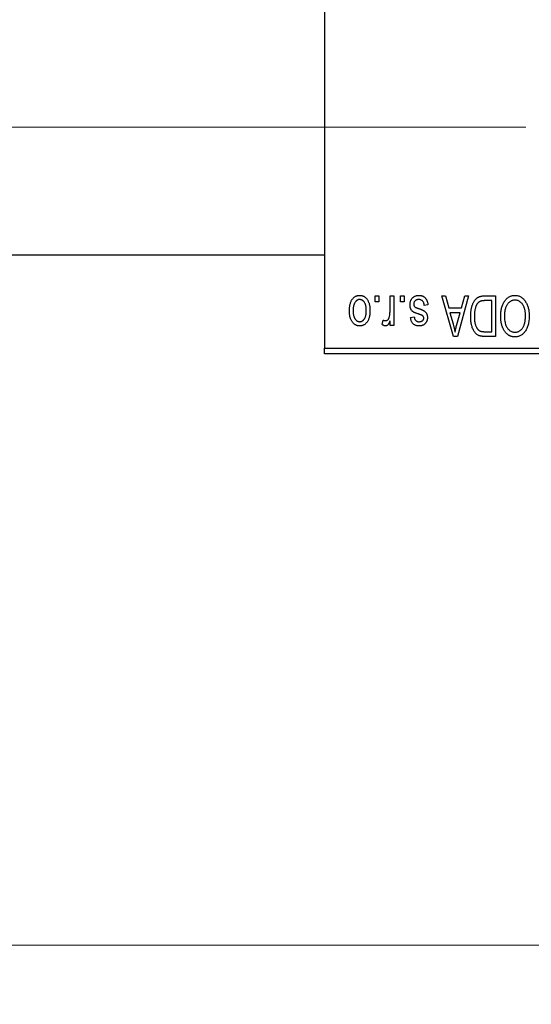
# Model space of a CAD drawing. Units: millimetres. Extents: x 15 to 415, y 5 to 292.
# Drawn here: x 119 to 127, y 182 to 199 of the extents above; entities that cross this region are included whole.
import ezdxf

# ---------------------------------------------------------------- set-up
doc = ezdxf.new("R2010")
doc.units = ezdxf.units.MM
doc.linetypes.add('CENTERX2', pattern=[20.32, 12.7, -2.54, 2.54, -2.54])
doc.styles.add('SLDTEXTSTYLE0', font='TXT', dxfattribs={"width": 0.75})
doc.dimstyles.new('SLDDIMSTYLE0', dxfattribs={"dimtxt": 3.5, "dimasz": 3.302, "dimexe": 0, "dimexo": 0.0625, "dimgap": 0.875, "dimtad": 1, "dimdec": 1, "dimlfac": 5.1, "dimrnd": 1e-09, "dimzin": 12, "dimdsep": 46, "dimtxsty": 'SLDTEXTSTYLE0', "dimsah": 1, "dimcen": 0.09, "dimadec": 0, "dimazin": 3, "dimtfac": 1, "dimtdec": 1, "dimtofl": 0, "dimtmove": 0, "dimatfit": 3, "dimfxl": 1, "dimfrac": 2, "dimtolj": 1, "dimtzin": 12, "dimarcsym": 0})

# ---------------------------------------------------------------- blocks, each defined once
blk = doc.blocks.new('_D')
at = {"color": 7, "linetype": 'Continuous', "lineweight": 0}
for p, q in [((81.038, 191.884), (81.038, 181.884)), ((134.96, 191.884), (134.96, 181.884)), ((81.038, 182.884), (134.96, 182.884))]:
    blk.add_line(p, q, dxfattribs=at)
at = {"color": 7, "linetype": 'Continuous', "lineweight": 18}
for points in [[(81.038, 182.884), (84.34, 182.376), (84.34, 183.392)], [(134.96, 182.884), (131.658, 183.392), (131.658, 182.376)]]:
    blk.add_solid(points, dxfattribs=at)
at = {"color": 7, "linetype": 'Continuous', "lineweight": 18, "insert": (102.18, 187.395), "char_height": 3.5, "attachment_point": 1, "style": 'SLDTEXTSTYLE0'}
blk.add_mtext('275,0', dxfattribs=at)

msp = doc.modelspace()

# ---------------------------------------------------------------- linework, layer by layer
at = {"color": 7, "linetype": 'Continuous', "lineweight": 25}
for p, q in [((123.9792, 225.1384), (123.9792, 192.9816)), ((91.8224, 194.56), (123.9792, 194.56)), ((124.8348, 193.7659), (124.8348, 193.8639)), ((124.8348, 193.8639), (124.8972, 193.8639)), ((124.8972, 193.8639), (124.8972, 193.7659)), ((125.0844, 193.6052), (125.0844, 193.8639)), ((125.0844, 193.8639), (125.1468, 193.8639)), ((125.1468, 193.8639), (125.1468, 193.3648)), ((125.2626, 193.7659), (125.2626, 193.8639)), ((125.2626, 193.8639), (125.325, 193.8639)), ((125.325, 193.8639), (125.325, 193.7659)), ((125.9578, 193.8639), (126.0231, 193.8639)), ((126.157, 193.1776), (125.9578, 193.8639)), ((126.0231, 193.8639), (126.0772, 193.6589)), ((126.4124, 193.8639), (126.2226, 193.1776)), ((126.293, 193.6589), (126.3469, 193.8639)), ((126.3469, 193.8639), (126.4124, 193.8639)), ((126.6841, 193.8639), (126.8669, 193.8639)), ((126.8669, 193.8639), (126.8669, 193.1776)), ((124.8972, 193.7659), (124.8348, 193.7659)), ((125.325, 193.7659), (125.2626, 193.7659)), ((125.7261, 193.7124), (125.6637, 193.7035)), ((126.0772, 193.6589), (126.293, 193.6589)), ((126.8045, 193.7837), (126.6923, 193.7837)), ((126.8045, 193.2579), (126.8045, 193.7837)), ((125.432, 193.4985), (125.4944, 193.5074)), ((126.0983, 193.5787), (126.15, 193.3902)), ((126.272, 193.5787), (126.0983, 193.5787)), ((126.2138, 193.379), (126.272, 193.5787)), ((124.9507, 193.3826), (124.9685, 193.4539)), ((125.0844, 193.3648), (125.0844, 193.4445)), ((125.1468, 193.3648), (125.0844, 193.3648)), ((126.2226, 193.1776), (126.157, 193.1776)), ((126.8669, 193.1776), (126.692, 193.1776)), ((126.6941, 193.2579), (126.8045, 193.2579)), ((123.9792, 192.9816), (134.9596, 192.9816)), ((123.9792, 192.8835), (123.9792, 192.9816)), ((134.9596, 192.8835), (123.9792, 192.8835))]:
    msp.add_line(p, q, dxfattribs=at)
at = {"color": 7, "linetype": 'CENTERX2', "lineweight": 18}
msp.add_line((74.038, 196.7169), (128.6263, 196.7169), dxfattribs=at)
at = {"color": 7, "linetype": 'Continuous', "lineweight": 25}
for points, knots in [([(124.3981, 193.6092), (124.3983, 193.62), (124.3986, 193.6408), (124.4008, 193.671), (124.4047, 193.699), (124.4098, 193.725), (124.4169, 193.7488), (124.4251, 193.7706), (124.4352, 193.7901), (124.4466, 193.8076), (124.4593, 193.823), (124.4729, 193.8363), (124.4874, 193.8475), (124.5026, 193.8569), (124.5188, 193.864), (124.5357, 193.8692), (124.5535, 193.8723), (124.5657, 193.8727), (124.5719, 193.8728)], [0, 0, 0, 0, 0.09127676, 0.17646292, 0.25628014, 0.33094555, 0.40063899, 0.46600895, 0.52792636, 0.58672348, 0.6428722, 0.69627165, 0.74756564, 0.79768205, 0.84716011, 0.89692496, 0.94761832, 1, 1, 1, 1]), ([(124.5719, 193.8728), (124.578, 193.8727), (124.59, 193.8723), (124.6076, 193.8692), (124.6244, 193.864), (124.6405, 193.8568), (124.6556, 193.8474), (124.6702, 193.8362), (124.6836, 193.8226), (124.6964, 193.8074), (124.7083, 193.7901), (124.7181, 193.7706), (124.7269, 193.7493), (124.7338, 193.726), (124.7391, 193.7008), (124.743, 193.6737), (124.7452, 193.6447), (124.7455, 193.6247), (124.7457, 193.6144)], [0, 0, 0, 0, 0.0524222, 0.1031398, 0.1533193, 0.2032244, 0.2543512, 0.3064664, 0.361001, 0.4183041, 0.4781534, 0.5407069, 0.6063044, 0.6755816, 0.749569, 0.8278945, 0.9112566, 1, 1, 1, 1]), ([(125.4231, 193.7116), (125.4232, 193.7174), (125.4235, 193.7289), (125.4253, 193.7458), (125.4285, 193.7617), (125.433, 193.7768), (125.4385, 193.791), (125.4455, 193.8044), (125.4538, 193.8169), (125.4632, 193.8284), (125.4738, 193.8389), (125.4854, 193.848), (125.4979, 193.8557), (125.5113, 193.862), (125.5257, 193.8669), (125.5409, 193.8703), (125.5571, 193.8725), (125.5682, 193.8727), (125.5739, 193.8728)], [0, 0, 0, 0, 0.0704753, 0.13849, 0.203487, 0.2664408, 0.3271541, 0.3876484, 0.4473266, 0.5072946, 0.5669701, 0.6258897, 0.6843624, 0.7436177, 0.803887, 0.8663876, 0.9317584, 1, 1, 1, 1]), ([(125.5739, 193.8728), (125.5792, 193.8728), (125.5896, 193.8726), (125.6048, 193.8705), (125.6192, 193.8676), (125.6326, 193.863), (125.6453, 193.8575), (125.657, 193.8505), (125.6679, 193.8423), (125.6778, 193.8329), (125.687, 193.8222), (125.6951, 193.8101), (125.7027, 193.797), (125.7089, 193.7824), (125.7148, 193.7668), (125.7193, 193.7498), (125.7233, 193.7315), (125.7252, 193.7189), (125.7261, 193.7124)], [0, 0, 0, 0, 0.06505831, 0.12663051, 0.18617847, 0.24339116, 0.29907488, 0.35434373, 0.40884672, 0.46483958, 0.52138065, 0.58034601, 0.64135757, 0.70565228, 0.77308466, 0.84468986, 0.9198751, 1, 1, 1, 1]), ([(126.448, 193.517), (126.4481, 193.5265), (126.4482, 193.5453), (126.4498, 193.5728), (126.4521, 193.5992), (126.4554, 193.6245), (126.4598, 193.6487), (126.465, 193.6718), (126.4713, 193.6937), (126.4785, 193.7145), (126.4864, 193.7341), (126.4949, 193.7523), (126.504, 193.7689), (126.5135, 193.7841), (126.5237, 193.7979), (126.5345, 193.81), (126.5456, 193.8209), (126.5576, 193.8301), (126.5703, 193.8381), (126.5838, 193.8451), (126.5982, 193.851), (126.6136, 193.8557), (126.6299, 193.8594), (126.6471, 193.8621), (126.6653, 193.8636), (126.6777, 193.8638), (126.6841, 193.8639)], [0, 0, 0, 0, 0.0600147, 0.1180632, 0.1736112, 0.2273481, 0.2787958, 0.3286447, 0.3764528, 0.4229248, 0.4674438, 0.5094789, 0.5491707, 0.5869331, 0.622704, 0.6567129, 0.6892157, 0.7207171, 0.7519014, 0.7838458, 0.8164066, 0.8501091, 0.8852579, 0.9216898, 0.9598798, 1, 1, 1, 1]), ([(127.018, 193.768), (127.0237, 193.7763), (127.0349, 193.7924), (127.0541, 193.8138), (127.0745, 193.8322), (127.0964, 193.8471), (127.1196, 193.8586), (127.144, 193.8669), (127.1699, 193.8719), (127.1877, 193.8725), (127.1967, 193.8728)], [0, 0, 0, 0, 0.1394697, 0.271444, 0.397067, 0.5182664, 0.6366687, 0.7547356, 0.8750957, 1, 1, 1, 1]), ([(127.1967, 193.8728), (127.2058, 193.8725), (127.2236, 193.8719), (127.2496, 193.8668), (127.2742, 193.8581), (127.2976, 193.8464), (127.3194, 193.831), (127.3399, 193.8123), (127.359, 193.7903), (127.3701, 193.7737), (127.3758, 193.7652)], [0, 0, 0, 0, 0.1242933, 0.2441976, 0.3621021, 0.4804623, 0.6015356, 0.7271827, 0.8593297, 1, 1, 1, 1]), ([(124.5702, 193.8015), (124.5665, 193.8014), (124.5592, 193.8012), (124.5484, 193.7988), (124.538, 193.7952), (124.5281, 193.79), (124.5185, 193.7834), (124.5095, 193.7751), (124.5006, 193.7657), (124.4925, 193.7546), (124.4849, 193.7422), (124.4784, 193.7282), (124.4728, 193.7128), (124.4682, 193.6959), (124.4648, 193.6775), (124.4624, 193.6576), (124.4608, 193.6363), (124.4606, 193.6217), (124.4605, 193.6141)], [0, 0, 0, 0, 0.04637635, 0.09131196, 0.13669234, 0.18301453, 0.23084071, 0.28124323, 0.33487627, 0.39192392, 0.45215415, 0.51608347, 0.58380399, 0.65636851, 0.73409813, 0.81691328, 0.90566381, 1, 1, 1, 1]), ([(124.6833, 193.6141), (124.6832, 193.6218), (124.683, 193.6366), (124.6815, 193.6581), (124.679, 193.678), (124.6756, 193.6965), (124.671, 193.7134), (124.6652, 193.7287), (124.6588, 193.7428), (124.651, 193.7551), (124.6427, 193.7659), (124.6339, 193.7755), (124.6245, 193.7835), (124.6146, 193.7901), (124.6042, 193.7952), (124.5934, 193.7988), (124.582, 193.8012), (124.5742, 193.8014), (124.5702, 193.8015)], [0, 0, 0, 0, 0.094287, 0.1824866, 0.2648226, 0.3415706, 0.4132187, 0.4802814, 0.5434033, 0.6026861, 0.6589031, 0.7118588, 0.762111, 0.8107527, 0.8577637, 0.9041913, 0.9513582, 1, 1, 1, 1]), ([(125.5634, 193.5578), (125.5573, 193.5599), (125.5455, 193.5638), (125.5287, 193.5698), (125.5138, 193.5756), (125.5006, 193.5809), (125.4893, 193.5861), (125.4796, 193.5907), (125.472, 193.5954), (125.4639, 193.6008), (125.4558, 193.6087), (125.4474, 193.6193), (125.4399, 193.6311), (125.4339, 193.6446), (125.429, 193.6594), (125.4256, 193.6757), (125.4234, 193.6932), (125.4232, 193.7053), (125.4231, 193.7116)], [0, 0, 0, 0, 0.0848796, 0.1619397, 0.2312102, 0.2932914, 0.3471249, 0.3936264, 0.4324011, 0.464097, 0.5205484, 0.5786114, 0.6391668, 0.7030067, 0.7704895, 0.8422247, 0.9183328, 1, 1, 1, 1]), ([(125.5696, 193.8015), (125.5632, 193.8013), (125.5512, 193.8008), (125.5341, 193.7967), (125.5193, 193.7899), (125.507, 193.7801), (125.4973, 193.7684), (125.4903, 193.755), (125.4862, 193.74), (125.4857, 193.7295), (125.4855, 193.7241)], [0, 0, 0, 0, 0.14728073, 0.28061534, 0.40478131, 0.52470851, 0.64211437, 0.75660273, 0.87425175, 1, 1, 1, 1]), ([(125.4855, 193.7241), (125.4856, 193.7195), (125.4859, 193.7107), (125.489, 193.6984), (125.494, 193.6875), (125.499, 193.6817), (125.5015, 193.6788)], [0, 0, 0, 0, 0.28084, 0.5347733, 0.7701835, 1, 1, 1, 1]), ([(125.5015, 193.6788), (125.5026, 193.6779), (125.5051, 193.6757), (125.5098, 193.6728), (125.5157, 193.6696), (125.5227, 193.6662), (125.5311, 193.6628), (125.5405, 193.659), (125.5513, 193.6551), (125.5589, 193.6526), (125.5629, 193.6513)], [0, 0, 0, 0, 0.0642898, 0.1476271, 0.2461687, 0.3603015, 0.4940629, 0.6446252, 0.8132322, 1, 1, 1, 1]), ([(125.5629, 193.6513), (125.5687, 193.6493), (125.5799, 193.6455), (125.5958, 193.6398), (125.6104, 193.6344), (125.6235, 193.6291), (125.6352, 193.624), (125.6454, 193.6191), (125.6542, 193.6146), (125.6638, 193.6086), (125.6743, 193.6007), (125.6855, 193.5899), (125.695, 193.5776), (125.7029, 193.5638), (125.7093, 193.5489), (125.714, 193.5329), (125.7166, 193.5159), (125.717, 193.5042), (125.7172, 193.4982)], [0, 0, 0, 0, 0.0775406, 0.1491572, 0.2143107, 0.273785, 0.3276266, 0.3751148, 0.4168327, 0.4526482, 0.5179942, 0.5827052, 0.6479405, 0.7144426, 0.7827618, 0.8523782, 0.9248046, 1, 1, 1, 1]), ([(125.6637, 193.7035), (125.6626, 193.7113), (125.6606, 193.726), (125.6543, 193.7464), (125.6457, 193.7636), (125.6345, 193.7776), (125.6211, 193.7884), (125.6058, 193.7962), (125.5882, 193.8007), (125.576, 193.8012), (125.5696, 193.8015)], [0, 0, 0, 0, 0.15554241, 0.29412477, 0.41901313, 0.5346399, 0.64567674, 0.75700576, 0.87375091, 1, 1, 1, 1]), ([(126.5353, 193.6837), (126.5333, 193.6778), (126.5292, 193.6657), (126.5243, 193.6468), (126.52, 193.6272), (126.5165, 193.6066), (126.5137, 193.5852), (126.5118, 193.5629), (126.5107, 193.5398), (126.5105, 193.524), (126.5104, 193.516)], [0, 0, 0, 0, 0.1109283, 0.2243803, 0.343223, 0.4651453, 0.5921229, 0.7226343, 0.8593406, 1, 1, 1, 1]), ([(126.6923, 193.7837), (126.6868, 193.7836), (126.6762, 193.7835), (126.6607, 193.7823), (126.6462, 193.7806), (126.6328, 193.7779), (126.6204, 193.7746), (126.609, 193.7706), (126.5986, 193.7657), (126.5892, 193.7601), (126.5806, 193.7536), (126.5726, 193.7463), (126.5651, 193.7381), (126.5581, 193.7289), (126.5515, 193.719), (126.5456, 193.7081), (126.5401, 193.6963), (126.537, 193.688), (126.5353, 193.6837)], [0, 0, 0, 0, 0.0813359, 0.1580204, 0.2302408, 0.2976741, 0.3611915, 0.4204751, 0.4768817, 0.5306508, 0.5832955, 0.6364607, 0.691573, 0.7480804, 0.8067522, 0.8681253, 0.9325667, 1, 1, 1, 1]), ([(126.956, 193.5215), (126.9562, 193.5338), (126.9566, 193.5579), (126.9595, 193.5931), (126.9644, 193.6267), (126.971, 193.6585), (126.9798, 193.6885), (126.9904, 193.7168), (127.003, 193.7434), (127.013, 193.7598), (127.018, 193.768)], [0, 0, 0, 0, 0.14326815, 0.2804712, 0.41155024, 0.537473, 0.65855462, 0.77519583, 0.8890505, 1, 1, 1, 1]), ([(127.1971, 193.7926), (127.1909, 193.7924), (127.1787, 193.792), (127.1607, 193.7887), (127.1435, 193.7832), (127.127, 193.7757), (127.1115, 193.7656), (127.0966, 193.7537), (127.0825, 193.7395), (127.0693, 193.7232), (127.0574, 193.7048), (127.0469, 193.6843), (127.038, 193.6618), (127.0308, 193.6372), (127.0253, 193.6106), (127.0213, 193.582), (127.0189, 193.5514), (127.0186, 193.5303), (127.0184, 193.5194)], [0, 0, 0, 0, 0.050918, 0.1006168, 0.1499277, 0.1991718, 0.249526, 0.3014494, 0.3560342, 0.4136289, 0.4738344, 0.5365596, 0.602769, 0.6729018, 0.7471022, 0.8262232, 0.9105472, 1, 1, 1, 1]), ([(127.3749, 193.531), (127.3748, 193.541), (127.3745, 193.5607), (127.3721, 193.5892), (127.3681, 193.616), (127.3624, 193.6411), (127.3552, 193.6644), (127.3463, 193.6861), (127.3357, 193.706), (127.3236, 193.724), (127.3103, 193.74), (127.2963, 193.7542), (127.2814, 193.7658), (127.2661, 193.7758), (127.2498, 193.7834), (127.2328, 193.7886), (127.2152, 193.792), (127.2032, 193.7924), (127.1971, 193.7926)], [0, 0, 0, 0, 0.0857831, 0.1670694, 0.2438012, 0.3163671, 0.3854844, 0.4517505, 0.515395, 0.5768805, 0.6363811, 0.6922655, 0.7457104, 0.7972333, 0.8477956, 0.8979127, 0.9481373, 1, 1, 1, 1]), ([(127.3758, 193.7652), (127.3807, 193.7569), (127.3907, 193.7404), (127.403, 193.7139), (127.4136, 193.6863), (127.4225, 193.6575), (127.4291, 193.6274), (127.4338, 193.596), (127.4368, 193.5633), (127.4371, 193.5411), (127.4373, 193.5298)], [0, 0, 0, 0, 0.117432, 0.2349306, 0.3547353, 0.476423, 0.6014158, 0.7299591, 0.8626747, 1, 1, 1, 1]), ([(124.5719, 193.3559), (124.5659, 193.3561), (124.5539, 193.3564), (124.5364, 193.3596), (124.5196, 193.3647), (124.5036, 193.372), (124.4885, 193.3812), (124.474, 193.3925), (124.4603, 193.4058), (124.4476, 193.4211), (124.4358, 193.4382), (124.4257, 193.4574), (124.4171, 193.4783), (124.4103, 193.5011), (124.4046, 193.5255), (124.4008, 193.5518), (124.3986, 193.5799), (124.3983, 193.5993), (124.3981, 193.6092)], [0, 0, 0, 0, 0.0527852, 0.1042458, 0.1551605, 0.2054268, 0.2570914, 0.30997, 0.3653095, 0.4234521, 0.4838428, 0.5467834, 0.6120626, 0.6811909, 0.753975, 0.831041, 0.913199, 1, 1, 1, 1]), ([(124.4605, 193.6141), (124.4606, 193.6065), (124.4608, 193.5917), (124.4624, 193.5704), (124.4648, 193.5505), (124.4682, 193.5321), (124.4728, 193.5152), (124.4784, 193.4998), (124.4849, 193.4859), (124.4926, 193.4735), (124.5009, 193.4626), (124.5099, 193.4532), (124.5193, 193.4452), (124.5292, 193.4386), (124.5396, 193.4335), (124.5505, 193.4299), (124.5618, 193.4275), (124.5696, 193.4273), (124.5736, 193.4272)], [0, 0, 0, 0, 0.0939001, 0.181702, 0.2636319, 0.3405307, 0.4123196, 0.4793163, 0.5420447, 0.6019301, 0.6582576, 0.7112926, 0.7616435, 0.8103809, 0.8574842, 0.9040031, 0.9512626, 1, 1, 1, 1]), ([(124.7457, 193.6144), (124.7455, 193.604), (124.7452, 193.5839), (124.7431, 193.5548), (124.7391, 193.5277), (124.734, 193.5024), (124.7269, 193.4791), (124.7185, 193.4578), (124.7085, 193.4384), (124.6969, 193.4211), (124.6842, 193.4058), (124.6707, 193.3924), (124.6562, 193.3812), (124.641, 193.3719), (124.6248, 193.3648), (124.6079, 193.3595), (124.5902, 193.3564), (124.578, 193.3561), (124.5719, 193.3559)], [0, 0, 0, 0, 0.08903907, 0.17270214, 0.25093645, 0.32475464, 0.39395115, 0.45969324, 0.52181981, 0.58137642, 0.63835759, 0.69254874, 0.74460321, 0.79546264, 0.84567425, 0.89579536, 0.9472403, 1, 1, 1, 1]), ([(124.5736, 193.4272), (124.5773, 193.4273), (124.5847, 193.4275), (124.5955, 193.43), (124.606, 193.4335), (124.6159, 193.4388), (124.6256, 193.4452), (124.6346, 193.4534), (124.6432, 193.4629), (124.6515, 193.4738), (124.659, 193.4862), (124.6656, 193.5001), (124.6712, 193.5155), (124.6755, 193.5324), (124.6792, 193.5507), (124.6816, 193.5705), (124.6829, 193.5918), (124.6832, 193.6065), (124.6833, 193.6141)], [0, 0, 0, 0, 0.0464339, 0.0919922, 0.1379758, 0.1843555, 0.231914, 0.282379, 0.3356866, 0.3923419, 0.4526468, 0.5161316, 0.5839361, 0.6564404, 0.733808, 0.8167259, 0.9055468, 1, 1, 1, 1]), ([(125.0135, 193.445), (125.0167, 193.4452), (125.0232, 193.4456), (125.0325, 193.4487), (125.0415, 193.4535), (125.0498, 193.4603), (125.0575, 193.4688), (125.0638, 193.4789), (125.0691, 193.4905), (125.0715, 193.4989), (125.0727, 193.5032)], [0, 0, 0, 0, 0.10802948, 0.21591287, 0.32742361, 0.44710949, 0.57504553, 0.70813116, 0.84825903, 1, 1, 1, 1]), ([(125.0727, 193.5032), (125.0745, 193.5113), (125.0782, 193.5277), (125.0817, 193.5529), (125.084, 193.5788), (125.0843, 193.5963), (125.0844, 193.6052)], [0, 0, 0, 0, 0.242209, 0.4884795, 0.7412752, 1, 1, 1, 1]), ([(125.5765, 193.3559), (125.5698, 193.3561), (125.5567, 193.3566), (125.5375, 193.3596), (125.5198, 193.365), (125.5032, 193.3721), (125.4886, 193.3814), (125.4753, 193.3919), (125.4642, 193.404), (125.4545, 193.4177), (125.4468, 193.4338), (125.4405, 193.4527), (125.4353, 193.4746), (125.4331, 193.4902), (125.432, 193.4985)], [0, 0, 0, 0, 0.0890223, 0.1734761, 0.2547393, 0.3337873, 0.4103332, 0.4835724, 0.5555749, 0.6273396, 0.703829, 0.7912583, 0.8895416, 1, 1, 1, 1]), ([(125.4944, 193.5074), (125.4952, 193.5011), (125.4968, 193.4891), (125.502, 193.4727), (125.5089, 193.4585), (125.5181, 193.447), (125.5294, 193.438), (125.5427, 193.4316), (125.5579, 193.4278), (125.5687, 193.4274), (125.5743, 193.4272)], [0, 0, 0, 0, 0.1502582, 0.2850603, 0.4068984, 0.5209873, 0.631988, 0.7454829, 0.8667104, 1, 1, 1, 1]), ([(125.6347, 193.5294), (125.6335, 193.5302), (125.6306, 193.5321), (125.6254, 193.5349), (125.6187, 193.5379), (125.6105, 193.5412), (125.6009, 193.545), (125.5897, 193.549), (125.577, 193.5532), (125.5681, 193.5562), (125.5634, 193.5578)], [0, 0, 0, 0, 0.0577638, 0.1339096, 0.229503, 0.3448176, 0.4789606, 0.6330175, 0.8070638, 1, 1, 1, 1]), ([(125.5743, 193.4272), (125.5807, 193.4274), (125.5926, 193.4278), (125.6093, 193.4309), (125.6235, 193.4361), (125.635, 193.4438), (125.6439, 193.453), (125.6502, 193.4637), (125.6541, 193.4755), (125.6546, 193.4838), (125.6548, 193.4881)], [0, 0, 0, 0, 0.1679917, 0.3151575, 0.4449674, 0.5641364, 0.6758279, 0.781217, 0.8880606, 1, 1, 1, 1]), ([(125.7172, 193.4982), (125.7171, 193.4931), (125.7169, 193.483), (125.715, 193.4682), (125.7122, 193.4542), (125.7081, 193.4409), (125.7028, 193.4284), (125.6963, 193.4167), (125.6888, 193.4055), (125.68, 193.3953), (125.6704, 193.3859), (125.6595, 193.378), (125.6479, 193.3711), (125.6354, 193.3655), (125.6219, 193.3612), (125.6075, 193.3582), (125.5923, 193.3561), (125.5819, 193.356), (125.5765, 193.3559)], [0, 0, 0, 0, 0.0684542, 0.1336602, 0.1972382, 0.2578651, 0.3180739, 0.3770977, 0.4360732, 0.495969, 0.5556869, 0.61473, 0.6741323, 0.7342685, 0.796442, 0.8613532, 0.9290822, 1, 1, 1, 1]), ([(125.6548, 193.4881), (125.6546, 193.4922), (125.6542, 193.5003), (125.6502, 193.5116), (125.6439, 193.5217), (125.6378, 193.5268), (125.6347, 193.5294)], [0, 0, 0, 0, 0.2612018, 0.5049792, 0.7479683, 1, 1, 1, 1]), ([(126.5934, 193.1903), (126.5861, 193.1934), (126.5715, 193.1996), (126.5514, 193.2132), (126.5329, 193.2301), (126.5159, 193.2503), (126.5007, 193.2736), (126.4872, 193.2999), (126.4753, 193.3288), (126.4655, 193.3606), (126.4575, 193.3954), (126.4522, 193.4332), (126.4485, 193.4741), (126.4482, 193.5024), (126.448, 193.517)], [0, 0, 0, 0, 0.062364, 0.1255008, 0.1911062, 0.2605142, 0.3340557, 0.411528, 0.4938221, 0.5812914, 0.6752318, 0.7759741, 0.8841188, 1, 1, 1, 1]), ([(126.5104, 193.516), (126.5105, 193.5076), (126.5106, 193.491), (126.5119, 193.4669), (126.5139, 193.4442), (126.5169, 193.423), (126.5204, 193.403), (126.5251, 193.3845), (126.5303, 193.3674), (126.5366, 193.3517), (126.5434, 193.3373), (126.5508, 193.3242), (126.5586, 193.3122), (126.5669, 193.3016), (126.5758, 193.2923), (126.5849, 193.2839), (126.5948, 193.2771), (126.6017, 193.2733), (126.6051, 193.2715)], [0, 0, 0, 0, 0.0926501, 0.1803441, 0.2632061, 0.3408819, 0.4144577, 0.483826, 0.548511, 0.6100824, 0.6678222, 0.7224491, 0.7739764, 0.8229933, 0.8695487, 0.9143625, 0.9576166, 1, 1, 1, 1]), ([(127.1963, 193.1687), (127.1908, 193.1689), (127.1799, 193.1692), (127.1637, 193.1712), (127.1479, 193.1743), (127.1325, 193.179), (127.1174, 193.1848), (127.1028, 193.1921), (127.0885, 193.2007), (127.0746, 193.2104), (127.0612, 193.2214), (127.0487, 193.2338), (127.0366, 193.2471), (127.0256, 193.2618), (127.0149, 193.2775), (127.0052, 193.2945), (126.9961, 193.3126), (126.9878, 193.3319), (126.9803, 193.3523), (126.9738, 193.3737), (126.9683, 193.3961), (126.9639, 193.4193), (126.9602, 193.4435), (126.9578, 193.4687), (126.9564, 193.4948), (126.9562, 193.5125), (126.956, 193.5215)], [0, 0, 0, 0, 0.0346106, 0.0688508, 0.1026441, 0.1362986, 0.1702567, 0.2045933, 0.2394216, 0.2751926, 0.311626, 0.3485127, 0.3862829, 0.4249662, 0.4648734, 0.5058382, 0.548431, 0.5927975, 0.638415, 0.6855993, 0.7338596, 0.7836889, 0.8349554, 0.8882586, 0.9431367, 1, 1, 1, 1]), ([(127.0184, 193.5194), (127.0187, 193.5053), (127.0193, 193.4778), (127.0245, 193.4377), (127.0324, 193.3998), (127.0408, 193.376), (127.0449, 193.3643)], [0, 0, 0, 0, 0.2669169, 0.5215207, 0.7647891, 1, 1, 1, 1]), ([(127.1958, 193.2489), (127.2022, 193.2492), (127.2148, 193.2496), (127.2331, 193.2529), (127.2507, 193.2582), (127.2672, 193.2659), (127.283, 193.2756), (127.2978, 193.2876), (127.3118, 193.3016), (127.3249, 193.3178), (127.3368, 193.3363), (127.3471, 193.3572), (127.3557, 193.3805), (127.3627, 193.406), (127.3683, 193.434), (127.3721, 193.4642), (127.3745, 193.4968), (127.3748, 193.5193), (127.3749, 193.531)], [0, 0, 0, 0, 0.0510701, 0.1005661, 0.1488297, 0.1976155, 0.24657, 0.2971331, 0.3497617, 0.4053241, 0.4637501, 0.5256609, 0.5916043, 0.6623011, 0.7382031, 0.819627, 0.9065661, 1, 1, 1, 1]), ([(127.4373, 193.5298), (127.4371, 193.5158), (127.4367, 193.4884), (127.4335, 193.4486), (127.4281, 193.4112), (127.4207, 193.3764), (127.4109, 193.3441), (127.3991, 193.3142), (127.385, 193.2869), (127.3689, 193.2622), (127.351, 193.2404), (127.3323, 193.2211), (127.3122, 193.2049), (127.291, 193.1918), (127.2689, 193.1813), (127.2456, 193.1742), (127.2213, 193.1694), (127.2047, 193.169), (127.1963, 193.1687)], [0, 0, 0, 0, 0.0871129, 0.1695751, 0.2471255, 0.3203519, 0.389998, 0.4559088, 0.5190233, 0.5798445, 0.6380623, 0.6933405, 0.74608, 0.7971995, 0.8473426, 0.8973372, 0.947901, 1, 1, 1, 1]), ([(125.01, 193.3559), (125.0051, 193.3562), (124.995, 193.3569), (124.98, 193.3624), (124.9649, 193.3709), (124.9556, 193.3786), (124.9507, 193.3826)], [0, 0, 0, 0, 0.2215005, 0.4561273, 0.7132388, 1, 1, 1, 1]), ([(124.9685, 193.4539), (124.9723, 193.4526), (124.9798, 193.4499), (124.9912, 193.4471), (125.0024, 193.4454), (125.0098, 193.4451), (125.0135, 193.445)], [0, 0, 0, 0, 0.26174009, 0.51669892, 0.76105872, 1, 1, 1, 1]), ([(125.0844, 193.4445), (125.0827, 193.4402), (125.0795, 193.432), (125.0749, 193.4202), (125.0699, 193.4097), (125.0654, 193.4001), (125.0607, 193.3919), (125.0566, 193.3845), (125.052, 193.3786), (125.0467, 193.3719), (125.0394, 193.3656), (125.0302, 193.3599), (125.0203, 193.3566), (125.0134, 193.3561), (125.01, 193.3559)], [0, 0, 0, 0, 0.1117631, 0.2142807, 0.3089379, 0.3944457, 0.4719122, 0.5403996, 0.6010371, 0.654051, 0.7478117, 0.8335661, 0.9169215, 1, 1, 1, 1]), ([(126.15, 193.3902), (126.152, 193.3831), (126.1558, 193.3694), (126.161, 193.3492), (126.1661, 193.33), (126.1707, 193.3119), (126.1749, 193.2947), (126.1786, 193.2786), (126.1822, 193.2636), (126.1841, 193.2538), (126.1851, 193.2491)], [0, 0, 0, 0, 0.1510412, 0.2946122, 0.4302855, 0.5596772, 0.6809401, 0.7940823, 0.9011933, 1, 1, 1, 1]), ([(126.1851, 193.2491), (126.1888, 193.2709), (126.1964, 193.3146), (126.208, 193.3575), (126.2138, 193.379)], [0, 0, 0, 0, 0.4981501, 1, 1, 1, 1]), ([(127.0449, 193.3643), (127.0485, 193.3558), (127.0554, 193.3393), (127.0699, 193.317), (127.0864, 193.297), (127.1057, 193.2801), (127.1265, 193.2662), (127.1489, 193.2564), (127.172, 193.25), (127.1879, 193.2493), (127.1958, 193.2489)], [0, 0, 0, 0, 0.1358592, 0.2658382, 0.3936804, 0.5207812, 0.6453735, 0.7646193, 0.8816098, 1, 1, 1, 1]), ([(126.692, 193.1776), (126.6868, 193.1776), (126.6766, 193.1776), (126.6618, 193.1784), (126.648, 193.1793), (126.6352, 193.1807), (126.6234, 193.1826), (126.6124, 193.1845), (126.6026, 193.1872), (126.5964, 193.1893), (126.5934, 193.1903)], [0, 0, 0, 0, 0.1575667, 0.3055313, 0.4439157, 0.5729507, 0.6928478, 0.8035993, 0.906081, 1, 1, 1, 1]), ([(126.6051, 193.2715), (126.6076, 193.2704), (126.6128, 193.2681), (126.6214, 193.2653), (126.631, 193.263), (126.6417, 193.2612), (126.6533, 193.2597), (126.666, 193.2586), (126.6797, 193.2581), (126.6892, 193.2579), (126.6941, 193.2579)], [0, 0, 0, 0, 0.0901288, 0.1887046, 0.2978272, 0.4162253, 0.5463143, 0.6865899, 0.8372008, 1, 1, 1, 1])]:
    msp.add_open_spline(points, degree=3, knots=knots, dxfattribs=at)

# ---------------------------------------------------------------- dimensions: what is measured, and where the dimension line sits
at = {"color": 7, "linetype": 'Continuous', "lineweight": 18}
dim = msp.add_linear_dim(base=(134.9596, 182.8835), p1=(81.038, 192.8835), p2=(134.9596, 192.8835), dimstyle='SLDDIMSTYLE0', dxfattribs=at)
dim.commit()
dim.dimension.update_dxf_attribs({"geometry": '_D', "text_midpoint": (107.9988, 182.8835), "dimtype": 160})

doc.saveas('drawing.dxf')
